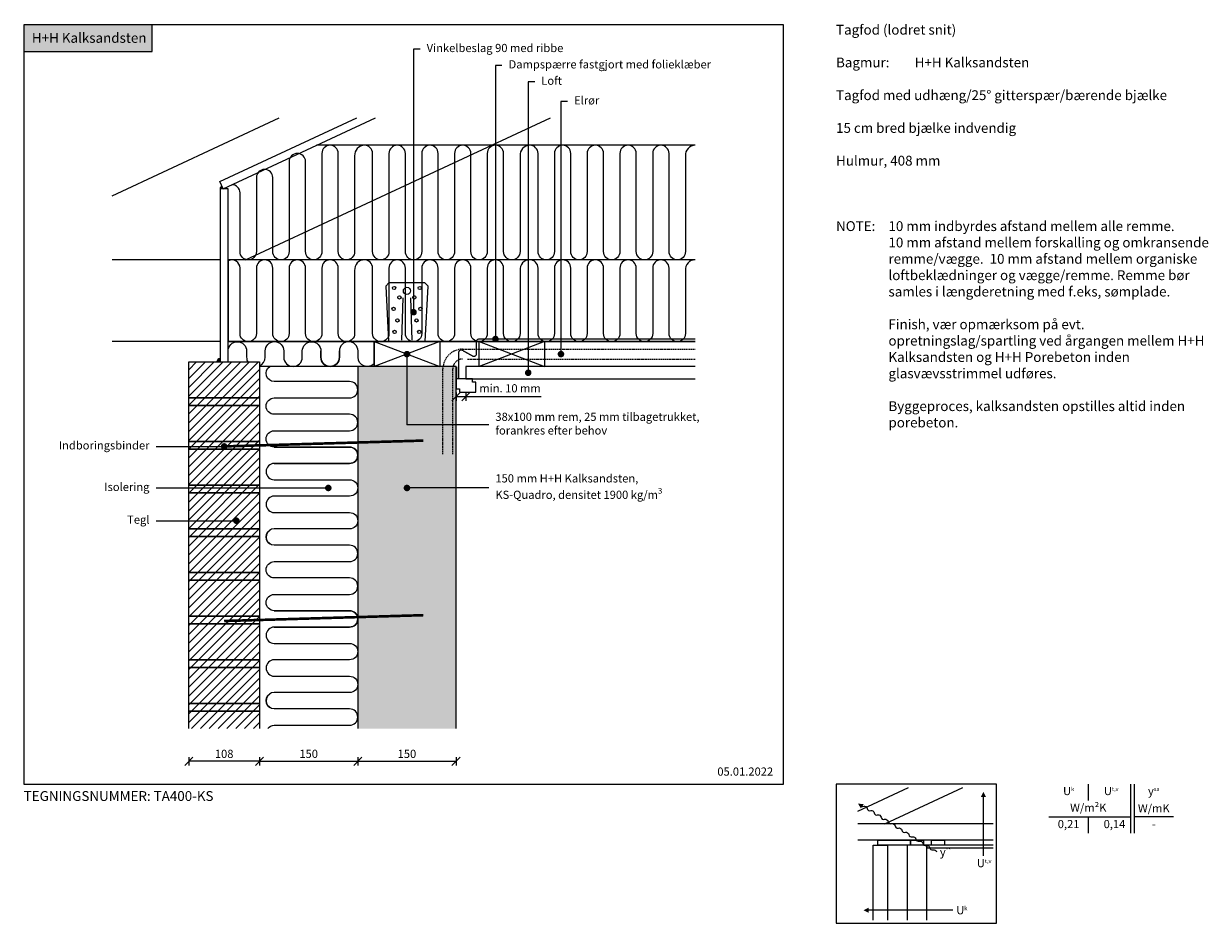
# Model space of a CAD drawing. Units: millimetres. Extents: x 4010 to 5818, y 2708 to 4082.
import ezdxf

# ---------------------------------------------------------------- set-up
doc = ezdxf.new("R2010")
doc.units = ezdxf.units.MM
doc.header["$LTSCALE"] = 7.5
doc.header["$MEASUREMENT"] = 0
doc.linetypes.add('DASHED2', pattern=[0.375, 0.25, -0.125])
for name, color, linetype in [('A09-H--', 3, 'Continuous'), ('A99---O', 8, 'Continuous'), ('A99--M-', 1, 'Continuous'), ('A99--S-', 1, 'Continuous'), ('A99--T-', 1, 'Continuous'), ('A99-A--', 1, 'Continuous'), ('A99-B--', 7, 'Continuous'), ('A99-I--', 30, 'Continuous'), ('A99-S--', 3, 'Continuous')]:
    doc.layers.add(name, color=color, linetype=linetype)
doc.layers.add('A99-T--', color=44, linetype='Continuous', lineweight=25)
doc.layers.add('H+H KS', color=7, linetype='Continuous', true_color=0x22505f)
doc.layers.add('H+H Lysgrå', color=7, linetype='Continuous', true_color=0xcdcfcb)
doc.styles.add('Arial', font='arial.ttf')
doc.styles.add('ROMANS', font='SIMPLEX.SHX')
doc.styles.get("Standard").update_dxf_attribs({"font": 'arial.ttf'})
doc.dimstyles.new('ISO-25', dxfattribs={"dimtxt": 2.5, "dimasz": 2.5, "dimexe": 1.25, "dimexo": 0.625, "dimtad": 1, "dimtih": 1, "dimdec": 0, "dimdsep": 46, "dimtxsty": 'Standard', "dimblk": 'OBLIQUE', "dimcen": 2.5, "dimadec": 0, "dimazin": 0, "dimtfac": 1, "dimtdec": 0, "dimtmove": 0, "dimatfit": 3, "dimfxl": 1.25, "dimfxlon": 1, "dimtvp": 1, "dimtolj": 1, "dimtzin": 0, "dimarcsym": 0})

# ---------------------------------------------------------------- blocks, each defined once
blk = doc.blocks.new('_Oblique')
at = {"color": 0, "linetype": 'ByBlock', "lineweight": -2}
blk.add_line((-0.5, -0.5), (0.5, 0.5), dxfattribs=at)
blk = doc.blocks.new('*D19')
at = {"layer": 'A99--M-', "color": 0, "lineweight": -2, "transparency": 16777216}
for p, q in [((4262, 2961.2), (4262, 2948.8)), ((4370, 2955), (4262, 2955)), ((4370, 2961.2), (4370, 2948.8))]:
    blk.add_line(p, q, dxfattribs=at)
at = {"layer": 'Defpoints', "color": 0, "transparency": 16777216}
for p in [(4262, 3005), (4370, 3005), (4262, 2955)]:
    blk.add_point(p, dxfattribs=at)
at = {"layer": 'A99--M-', "color": 0, "lineweight": -2, "transparency": 16777216, "xscale": 12.5, "yscale": 12.5, "zscale": 12.5, "rotation": 180}
blk.add_blockref('_Oblique', (4262, 2955), dxfattribs=at)
at = {"layer": 'A99--M-', "color": 0, "lineweight": -2, "transparency": 16777216, "xscale": 12.5, "yscale": 12.5, "zscale": 12.5}
blk.add_blockref('_Oblique', (4370, 2955), dxfattribs=at)
at = {"layer": 'A99--M-', "color": 0, "transparency": 16777216, "insert": (4316, 2966.4), "char_height": 12.5, "attachment_point": 5, "style": 'Arial'}
blk.add_mtext('\\A1;108', dxfattribs=at)
blk = doc.blocks.new('*D20')
at = {"layer": 'A99--M-', "color": 0, "lineweight": -2, "transparency": 16777216}
for p, q in [((4370, 2961.2), (4370, 2948.8)), ((4370, 2955), (4520, 2955)), ((4520, 2961.2), (4520, 2948.8))]:
    blk.add_line(p, q, dxfattribs=at)
at = {"layer": 'Defpoints', "color": 0, "transparency": 16777216}
for p in [(4370, 3005), (4520, 3005), (4520, 2955)]:
    blk.add_point(p, dxfattribs=at)
at = {"layer": 'A99--M-', "color": 0, "lineweight": -2, "transparency": 16777216, "xscale": 12.5, "yscale": 12.5, "zscale": 12.5, "rotation": 180}
blk.add_blockref('_Oblique', (4370, 2955), dxfattribs=at)
at = {"layer": 'A99--M-', "color": 0, "lineweight": -2, "transparency": 16777216, "xscale": 12.5, "yscale": 12.5, "zscale": 12.5}
blk.add_blockref('_Oblique', (4520, 2955), dxfattribs=at)
at = {"layer": 'A99--M-', "color": 0, "transparency": 16777216, "insert": (4445, 2966.4), "char_height": 12.5, "attachment_point": 5, "style": 'Arial'}
blk.add_mtext('\\A1;150', dxfattribs=at)
blk = doc.blocks.new('*D21')
at = {"layer": 'A99--M-', "color": 0, "lineweight": -2, "transparency": 16777216}
for p, q in [((4520, 2961.2), (4520, 2948.8)), ((4520, 2955), (4670, 2955)), ((4670, 2961.2), (4670, 2948.8))]:
    blk.add_line(p, q, dxfattribs=at)
at = {"layer": 'Defpoints', "color": 0, "transparency": 16777216}
for p in [(4520, 3005), (4670, 3005), (4670, 2955)]:
    blk.add_point(p, dxfattribs=at)
at = {"layer": 'A99--M-', "color": 0, "lineweight": -2, "transparency": 16777216, "xscale": 12.5, "yscale": 12.5, "zscale": 12.5, "rotation": 180}
blk.add_blockref('_Oblique', (4520, 2955), dxfattribs=at)
at = {"layer": 'A99--M-', "color": 0, "lineweight": -2, "transparency": 16777216, "xscale": 12.5, "yscale": 12.5, "zscale": 12.5}
blk.add_blockref('_Oblique', (4670, 2955), dxfattribs=at)
at = {"layer": 'A99--M-', "color": 0, "transparency": 16777216, "insert": (4595, 2966.4), "char_height": 12.5, "attachment_point": 5, "style": 'Arial'}
blk.add_mtext('\\A1;150', dxfattribs=at)
blk = doc.blocks.new('*D18')
at = {"layer": 'A99--M-', "color": 0, "lineweight": -2, "transparency": 16777216}
for p, q in [((4670, 3518.2), (4670, 3505.7)), ((4670, 3512), (4685, 3512)), ((4685, 3518.2), (4685, 3505.7)), ((4685, 3512), (4800, 3512))]:
    blk.add_line(p, q, dxfattribs=at)
at = {"layer": 'Defpoints', "color": 0, "transparency": 16777216}
for p in [(4670, 3558), (4685, 3552), (4670, 3512)]:
    blk.add_point(p, dxfattribs=at)
at = {"layer": 'A99--M-', "color": 0, "lineweight": -2, "transparency": 16777216, "xscale": 12.5, "yscale": 12.5, "zscale": 12.5, "rotation": 180}
blk.add_blockref('_Oblique', (4670, 3512), dxfattribs=at)
at = {"layer": 'A99--M-', "color": 0, "lineweight": -2, "transparency": 16777216, "xscale": 12.5, "yscale": 12.5, "zscale": 12.5}
blk.add_blockref('_Oblique', (4685, 3512), dxfattribs=at)
at = {"layer": 'A99--M-', "color": 0, "transparency": 16777216, "insert": (4752.4, 3524.8), "char_height": 12.5, "attachment_point": 5, "style": 'Arial'}
blk.add_mtext('\\A1;min. 10 mm', dxfattribs=at)

msp = doc.modelspace()

# ---------------------------------------------------------------- hatches: boundary and pattern name
at = {"layer": 'A99---O'}
for points in [[(4312.6, 3833.8, 0.291473), (4310, 3829.7), (4314.5, 3829.7)], [(4310, 3570, 0.414214), (4305, 3565), (4310, 3565)]]:
    msp.add_hatch(color=256, dxfattribs=at).paths.add_polyline_path(points)
at = {"layer": 'A99--S-'}
h = msp.add_hatch(dxfattribs=at)
h.set_pattern_fill('ANSI31', color=256, scale=3, style=0)
h.set_pattern_definition([(45, (2e-11, 54560), (-6.7351921, 6.7351921), [])])
h.paths.add_polyline_path([(4262, 3565), (4370, 3565), (4370, 3005), (4262, 3005)])
at = {"layer": 'H+H KS'}
h = msp.add_hatch(color=256, dxfattribs=at)
h.dxf.hatch_style = 1
h.paths.add_polyline_path([(4206, 4080), (4010, 4080), (4010, 4039.2), (4206, 4039.2)])
at = {"layer": 'H+H Lysgrå'}
h = msp.add_hatch(color=256, dxfattribs=at)
h.dxf.hatch_style = 1
h.paths.add_polyline_path([(4520, 3558), (4670, 3558), (4670, 3005), (4520, 3005)])

# ---------------------------------------------------------------- linework, layer by layer
at = {"layer": 'A09-H--'}
for points in [[(4010, 2920), (5170, 2920), (5170, 4080), (4010, 4080)], [(5250, 2707.5), (5495, 2707.5), (5495, 2920), (5250, 2920)]]:
    msp.add_lwpolyline(points, close=True, dxfattribs=at)
for points in [[(5635, 2920), (5635, 2895)], [(5635, 2920), (5635, 2895)], [(5700, 2845), (5700, 2920)], [(5705, 2920), (5705, 2845)], [(5575, 2870), (5700, 2870)], [(5635, 2870), (5635, 2845)], [(5635, 2870), (5635, 2845)], [(5765, 2870), (5705, 2870)]]:
    msp.add_lwpolyline(points, dxfattribs=at)
at = {"layer": 'A99---O'}
for p, q in [((4145, 3819), (4400.1, 3938)), ((4309.4, 3840.5), (4518.4, 3938)), ((4314.5, 3829.7), (4546.8, 3938)), ((4348.8, 3721), (4814.2, 3938)), ((4314.5, 3829.7), (4309.4, 3840.5)), ((4310, 3721), (4145, 3721)), ((5035, 3721), (4322, 3721)), ((4310, 3596), (4145, 3596)), ((5035, 3596), (4322, 3596))]:
    msp.add_line(p, q, dxfattribs=at)
at = {"layer": 'A99---O', "linetype": 'DASHED2'}
for p, q in [((4680, 3584.5), (5035, 3584.5)), ((4687.6, 3569.5), (5035, 3569.5)), ((4650, 3424.3), (4650, 3554.5)), ((4665, 3424.3), (4665, 3554.5))]:
    msp.add_line(p, q, dxfattribs=at)
at = {"layer": 'A99---O'}
for points in [[(4530.1, 3896, 0.436985), (4515.2, 3879.9), (4515.2, 3733.5, -1), (4490.2, 3733.5), (4490.2, 3883.5, 1), (4465.2, 3883.5), (4465.2, 3733.5, -1), (4440.2, 3733.5), (4440.2, 3871, 1), (4415.2, 3871), (4415.2, 3733.5, -1), (4390.2, 3733.5), (4390.2, 3846.6, 1), (4365.2, 3846.6), (4365.2, 3733.5, -1), (4340.2, 3733.5), (4340.2, 3823.3, 0.414214), (4327.7, 3835.8, 0.414214)], [(4782.6, 3896, 0.436985), (4767.6, 3879.9), (4767.6, 3733.5, -1), (4742.6, 3733.5), (4742.6, 3883.5, 1), (4717.6, 3883.5), (4717.6, 3733.5, -1), (4692.6, 3733.5), (4692.6, 3883.5, 1), (4667.6, 3883.5), (4667.6, 3733.5, -1), (4642.6, 3733.5), (4642.6, 3883.5, 1), (4617.6, 3883.5), (4617.6, 3733.5, -1), (4592.6, 3733.5), (4592.6, 3883.5, 1), (4567.6, 3883.5), (4567.6, 3733.5, -1), (4542.6, 3733.5), (4542.6, 3883.5, 0.414214), (4530.1, 3896, 0.414214)], [(5035, 3896, 0.436985), (5020.1, 3879.9), (5020.1, 3733.5, -1), (4995.1, 3733.5), (4995.1, 3883.5, 1), (4970.1, 3883.5), (4970.1, 3733.5, -1), (4945.1, 3733.5), (4945.1, 3883.5, 1), (4920.1, 3883.5), (4920.1, 3733.5, -1), (4895.1, 3733.5), (4895.1, 3883.5, 1), (4870.1, 3883.5), (4870.1, 3733.5, -1), (4845.1, 3733.5), (4845.1, 3883.5, 1), (4820.1, 3883.5), (4820.1, 3733.5, -1), (4795.1, 3733.5), (4795.1, 3883.5, 0.414214), (4782.6, 3896, 0.414214)], [(4530.1, 3721, 0.436985), (4515.2, 3704.9), (4515.2, 3608.5, -1), (4490.2, 3608.5), (4490.2, 3708.5, 1), (4465.2, 3708.5), (4465.2, 3608.5, -1), (4440.2, 3608.5), (4440.2, 3708.5, 1), (4415.2, 3708.5), (4415.2, 3608.5, -1), (4390.2, 3608.5), (4390.2, 3708.5, 1), (4365.2, 3708.5), (4365.2, 3608.5, -1), (4340.2, 3608.5), (4340.2, 3708.5, 0.561943), (4322, 3719.6, 0.561943)], [(4782.6, 3721, 0.436985), (4767.6, 3704.9), (4767.6, 3608.5, -1), (4742.6, 3608.5), (4742.6, 3708.5, 1), (4717.6, 3708.5), (4717.6, 3608.5, -1), (4692.6, 3608.5), (4692.6, 3708.5, 1), (4667.6, 3708.5), (4667.6, 3608.5, -1), (4642.6, 3608.5), (4642.6, 3708.5, 1), (4617.6, 3708.5), (4617.6, 3608.5, -1), (4592.6, 3608.5), (4592.6, 3708.5, 1), (4567.6, 3708.5), (4567.6, 3608.5, -1), (4542.6, 3608.5), (4542.6, 3708.5, 0.414214), (4530.1, 3721, 0.414214)], [(5035, 3721, 0.436985), (5020.1, 3704.9), (5020.1, 3608.5, -1), (4995.1, 3608.5), (4995.1, 3708.5, 1), (4970.1, 3708.5), (4970.1, 3608.5, -1), (4945.1, 3608.5), (4945.1, 3708.5, 1), (4920.1, 3708.5), (4920.1, 3608.5, -1), (4895.1, 3608.5), (4895.1, 3708.5, 1), (4870.1, 3708.5), (4870.1, 3608.5, -1), (4845.1, 3608.5), (4845.1, 3708.5, 1), (4820.1, 3708.5), (4820.1, 3608.5, -1), (4795.1, 3608.5), (4795.1, 3708.5, 0.414214), (4782.6, 3721, 0.414214)], [(4322, 3581.8, -1), (4350.3, 3581.8), (4350.3, 3572.2, 0.133119), (4352.2, 3565, 0.133119)], [(4370, 3559.1, 0.300932), (4378.6, 3572.2), (4378.6, 3581.8, -1), (4407, 3581.8), (4407, 3572.2, 1), (4435.3, 3572.2), (4435.3, 3581.8, -1), (4463.6, 3581.8), (4463.6, 3572.2, 1), (4491.9, 3572.2), (4491.9, 3581.8)], [(4545, 3562.7, -0.688437), (4520.3, 3572.2), (4520.3, 3581.8, 1), (4491.9, 3581.8), (4491.9, 3572.2, -1), (4463.6, 3572.2), (4463.6, 3581.8)]]:
    msp.add_lwpolyline(points, format="xyb", dxfattribs=at)
for points in [[(5035, 3896), (4456.7, 3896)], [(5035, 3721), (4322, 3721), (4322, 3596), (5035, 3596)], [(4322, 3565), (4322, 3596), (4545, 3596), (4545, 3558), (4370, 3558)]]:
    msp.add_lwpolyline(points, dxfattribs=at)
msp.add_lwpolyline([(4310, 3565), (4322, 3565), (4322, 3829.7), (4310, 3829.7)], close=True, dxfattribs=at)
at = {"layer": 'A99---O', "lineweight": 13}
for points in [[(5475, 2810.5), (5475, 2810.5), (5475, 2900.6)], [(5428.5, 2727.5), (5428.5, 2727.5), (5299.7, 2727.5)]]:
    msp.add_lwpolyline(points, dxfattribs=at)
msp.add_lwpolyline([(5287.1, 2889.7, 0.5), (5292.4, 2886.4, -0.406896), (5297.7, 2883, 0.5), (5303, 2879.7, -0.406896), (5308.2, 2876.4, 0.5), (5313.5, 2873.1, -0.406896), (5318.8, 2869.7, 0.5), (5324.1, 2866.4, -0.406896), (5329.4, 2863.1, 0.5), (5334.7, 2859.8, -0.406896), (5340, 2856.4, 0.5), (5345.3, 2853.1, -0.406896), (5350.6, 2849.8, 0.5), (5355.9, 2846.5, -0.406896), (5361.2, 2843.1, 0.5), (5366.5, 2839.8, -0.406896), (5371.7, 2836.5, 0.5), (5377, 2833.2, -0.406896), (5382.3, 2829.8, 0.5), (5387.6, 2826.5, -0.406896), (5392.9, 2823.2, 0.5), (5398.2, 2819.9, -0.406896), (5403.5, 2816.5)], format="xyb", dxfattribs=at)
at = {"layer": 'A99---O', "color": 8, "lineweight": 13}
for points in [[(5306.9, 2712.5), (5306.9, 2826.8), (5328.5, 2826.8), (5328.5, 2712.5)], [(5490, 2826.7), (5388.5, 2826.7), (5388.5, 2822.9), (5490, 2822.9)]]:
    msp.add_lwpolyline(points, dxfattribs=at)
msp.add_lwpolyline([(5395.5, 2834.3), (5415.5, 2834.3), (5415.5, 2826.7), (5395.5, 2826.7)], close=True, dxfattribs=at)
at = {"layer": 'A99---O'}
for centre, radius, start in [((4314.5, 3829.7), 4.53, 115), ((4310, 3565), 5, 90)]:
    msp.add_arc(centre, radius, start, 180, dxfattribs=at)
at = {"layer": 'A99---O', "linetype": 'DASHED2'}
for radius in [30, 15]:
    msp.add_arc((4680, 3554.5), radius, 90, 180, dxfattribs=at)
at = {"layer": 'A99--S-'}
for p, q in [((4705, 3596), (4805, 3558)), ((4805, 3596), (4705, 3558))]:
    msp.add_line(p, q, dxfattribs=at)
for points in [[(4645, 3596), (4545, 3558)], [(4545, 3596), (4645, 3558)]]:
    msp.add_lwpolyline(points, dxfattribs=at)
at = {"layer": 'A99--T-'}
for p, q in [((4595, 3577), (4595, 3469.2)), ((4212, 3436), (4316, 3436)), ((4212, 3372.5), (4475, 3372.5)), ((4212, 3322.5), (4334.8, 3322.5))]:
    msp.add_line(p, q, dxfattribs=at)
at = {"layer": 'A99--T-', "color": 8, "lineweight": 13}
for p, q in [((5283.5, 2879), (5360.8, 2915)), ((5324.3, 2859.3), (5443.6, 2915)), ((5490, 2859.3), (5283.5, 2859.3)), ((5490, 2834.3), (5283.5, 2834.3)), ((5490, 2834.3), (5318.9, 2834.3))]:
    msp.add_line(p, q, dxfattribs=at)
at = {"layer": 'A99--T-'}
for points in [[(4615.1, 4043), (4605.1, 4043), (4605.1, 3641)], [(4740.1, 4018), (4730.1, 4018), (4730.1, 3600)], [(4790.1, 3993), (4780.1, 3993), (4780.1, 3548.5)], [(4840.1, 3963), (4830.1, 3963), (4830.1, 3577)], [(4720, 3469.2), (4595, 3469.2)], [(4720, 3372.5), (4595, 3372.5)]]:
    msp.add_lwpolyline(points, dxfattribs=at)
at = {"layer": 'A99--T-', "const_width": 5}
for points in [[(4602.6, 3641, 1), (4607.6, 3641, 1)], [(4727.6, 3600, 1), (4732.6, 3600, 1)], [(4592.5, 3577, 1), (4597.5, 3577, 1)], [(4827.6, 3577, 1), (4832.6, 3577, 1)], [(4777.6, 3548.5, 1), (4782.6, 3548.5, 1)], [(4313.5, 3436, 1), (4318.5, 3436, 1)], [(4472.5, 3372.5, -1), (4477.5, 3372.5, -1)], [(4592.5, 3372.5, 1), (4597.5, 3372.5, 1)], [(4332.2, 3322.5, -1), (4337.2, 3322.5, -1)]]:
    msp.add_lwpolyline(points, format="xyb", close=True, dxfattribs=at)
at = {"layer": 'A99--T-', "lineweight": 13}
for points in [[(5475, 2908.4, 0, 7.81, 0), (5475, 2900.6, 7.81, 7.81, 0)], [(5283.5, 2890.4, 0, 7.81, 0), (5290.1, 2886.2, 7.81, 7.81, 0)], [(5291.9, 2727.5, 0, 7.81, 0), (5299.7, 2727.5, 7.81, 7.81, 0)]]:
    msp.add_lwpolyline(points, format="xyseb", dxfattribs=at)
at = {"layer": 'A99--T-', "color": 8, "lineweight": 13}
for points in [[(5313.9, 2834.3), (5363.5, 2834.3), (5363.5, 2826.7), (5313.9, 2826.7)], [(5363.5, 2826.7), (5363.5, 2834.3), (5383.5, 2834.3), (5383.5, 2826.7)]]:
    msp.add_lwpolyline(points, close=True, dxfattribs=at)
msp.add_lwpolyline([(5388.5, 2712.5), (5388.5, 2826.8), (5358.5, 2826.7), (5358.5, 2712.5)], dxfattribs=at)
at = {"layer": 'A99-A--', "const_width": 2}
msp.add_lwpolyline([(5035, 3600), (4705.1, 3600, 0.414214), (4701.1, 3596), (4701.1, 3577.5, -0.668179), (4694.3, 3574.6), (4680.8, 3582.1, 0.668179), (4674, 3579.3), (4674, 3539)], format="xyb", dxfattribs=at)
msp.add_lwpolyline([(4671, 3558), (4671, 3539)], dxfattribs=at)
at = {"layer": 'A99-B--'}
for points in [[(4262, 3510), (4262, 3565), (4370, 3565), (4370, 3510)], [(4262, 3510), (4370, 3510), (4370, 3498.3), (4262, 3498.3)], [(4262, 3443.3), (4262, 3498.3), (4370, 3498.3), (4370, 3443.3)], [(4262, 3443.3), (4370, 3443.3), (4370, 3431.7), (4262, 3431.7)], [(4262, 3376.7), (4262, 3431.7), (4370, 3431.7), (4370, 3376.7)], [(4262, 3376.7), (4370, 3376.7), (4370, 3365), (4262, 3365)], [(4262, 3310), (4262, 3365), (4370, 3365), (4370, 3310)], [(4262, 3310), (4370, 3310), (4370, 3298.3), (4262, 3298.3)], [(4262, 3243.3), (4262, 3298.3), (4370, 3298.3), (4370, 3243.3)], [(4262, 3243.3), (4370, 3243.3), (4370, 3231.7), (4262, 3231.7)], [(4262, 3176.7), (4262, 3231.7), (4370, 3231.7), (4370, 3176.7)], [(4262, 3176.7), (4370, 3176.7), (4370, 3165), (4262, 3165)], [(4262, 3110), (4262, 3165), (4370, 3165), (4370, 3110)], [(4262, 3110), (4370, 3110), (4370, 3098.3), (4262, 3098.3)], [(4262, 3043.3), (4262, 3098.3), (4370, 3098.3), (4370, 3043.3)], [(4262, 3043.3), (4370, 3043.3), (4370, 3031.7), (4262, 3031.7)]]:
    msp.add_lwpolyline(points, close=True, dxfattribs=at)
for points in [[(4670, 3005), (4670, 3558), (4520, 3558), (4520, 3005)], [(4262, 3005), (4262, 3031.7), (4370, 3031.7), (4370, 3005)]]:
    msp.add_lwpolyline(points, dxfattribs=at)
at = {"layer": 'A99-I--'}
for points in [[(4392.5, 3410), (4507.5, 3410, 1), (4507.5, 3435), (4392.5, 3435, -1), (4392.5, 3460), (4507.5, 3460, 1), (4507.5, 3485), (4392.5, 3485, -1), (4392.5, 3510), (4507.5, 3510, 1), (4507.5, 3535), (4392.5, 3535, -0.747005), (4385.7, 3558, -0.747005)], [(4392.5, 3435), (4507.5, 3435, -1), (4507.5, 3410), (4392.5, 3410, 1), (4392.5, 3385), (4507.5, 3385, -1), (4507.5, 3360), (4392.5, 3360, 1), (4392.5, 3335), (4507.5, 3335, -1), (4507.5, 3310), (4392.5, 3310, 0.747005), (4385.7, 3287, 0.747005)], [(4392.5, 3160), (4507.5, 3160, 1), (4507.5, 3185), (4392.5, 3185, -1), (4392.5, 3210), (4507.5, 3210, 1), (4507.5, 3235), (4392.5, 3235, -1), (4392.5, 3260), (4507.5, 3260, 1), (4507.5, 3285), (4392.5, 3285, -0.747005), (4385.7, 3308, -0.747005)], [(4392.5, 3185), (4507.5, 3185, -1), (4507.5, 3160), (4392.5, 3160, 1), (4392.5, 3135), (4507.5, 3135, -1), (4507.5, 3110), (4392.5, 3110, 1), (4392.5, 3085), (4507.5, 3085, -1), (4507.5, 3060), (4392.5, 3060, 0.747005), (4385.7, 3037, 0.747005)], [(4382.5, 3005, -0.236068), (4392.5, 3010), (4507.5, 3010, 1), (4507.5, 3035), (4392.5, 3035, -0.747005), (4385.7, 3058)]]:
    msp.add_lwpolyline(points, format="xyb", dxfattribs=at)
at = {"layer": 'A99-S--'}
for p, q in [((4567.5, 3686), (4562.7, 3681)), ((4562.7, 3681), (4567, 3596)), ((4622.5, 3686), (4567.5, 3686)), ((4622.5, 3686), (4627.2, 3681)), ((4623, 3596), (4627.2, 3681)), ((4587, 3598.5), (4589, 3663)), ((4603, 3598.5), (4601, 3663))]:
    msp.add_line(p, q, dxfattribs=at)
at = {"layer": 'A99-S--', "linetype": 'DASHED2', "const_width": 4}
for points in [[(4316, 3436), (4620, 3444.9)], [(4316, 3169.3), (4620, 3178.2)]]:
    msp.add_lwpolyline(points, dxfattribs=at)
at = {"layer": 'A99-S--'}
for centre, radius in [((4575.4, 3678), 2.5), ((4595, 3673.5), 5.5), ((4614.6, 3678), 2.5), ((4583.6, 3663.5), 2.5), ((4606.3, 3663.5), 2.5), ((4574.5, 3646), 2.5), ((4615.5, 3646), 2.5), ((4580.4, 3628.5), 2.5), ((4609.6, 3628.5), 2.5), ((4576.2, 3611), 2.5), ((4613.7, 3611), 2.5)]:
    msp.add_circle(centre, radius, dxfattribs=at)
at = {"layer": 'A99-T--'}
for points in [[(4545, 3558), (4545, 3596), (4645, 3596), (4645, 3558)], [(4705, 3596), (4805, 3596), (4805, 3558), (4705, 3558)]]:
    msp.add_lwpolyline(points, close=True, dxfattribs=at)
for points in [[(5035, 3558), (4685, 3558), (4685, 3539), (5035, 3539)], [(4700, 3519), (4700, 3534), (4695, 3534), (4695, 3539), (4670, 3539), (4670, 3524), (4675, 3524), (4675, 3519), (4700, 3519)]]:
    msp.add_lwpolyline(points, dxfattribs=at)
at = {"layer": 'H+H KS'}
msp.add_lwpolyline([(4010, 4039.2), (4206, 4039.2), (4206, 4080), (4010, 4080)], close=True, dxfattribs=at)

# ---------------------------------------------------------------- texts
at = {"layer": 'A09-H--'}
for s, insert, char_height, width, attachment_point, style in [('Tagfod {\\fArial|b0|i0|c238|p34;(l}od{\\fArial|b0|i0|c238|p34;ret} {\\fArial|b0|i0|c238|p34;s}n{\\fArial|b0|i0|c238|p34;it)}\\P\\PBagmur{\\fArial|b0|i0|c238|p34;: ^IH+H }Kalksandsten\\P\\PTagfod med udhæng/25° gitterspær/bærende bjælke\\P\\P15 cm bred bjælke indvendig\\P\\PHulmur, 408 mm ', (5250, 4080), 15, 591.25, 1, 'Arial'), ('U{\\H0.5x;k}', (5605, 2909.6), 12.5, 375.609, 5, 'Arial'), ('U{\\H0.5x;t,v}', (5670, 2909.6), 12.5, 375.609, 5, 'Arial'), ('{\\fGreekS|b1|i0|c0|p2;y\\fArial|b0|i0|c0|p34;\\H0.5x;sa}', (5735, 2909.6), 12.5, 375.609, 5, 'ROMANS'), ('W/m²K', (5635, 2882.5), 12.5, 185, 5, 'Arial'), ('W/mK', (5735, 2881.6), 12.5, 375.609, 5, 'Arial'), ('0,21', (5605, 2857.5), 12.5, 375.609, 5, 'Arial'), ('0,14', (5675, 2857.5), 12.5, 375.609, 5, 'Arial'), ('-', (5735, 2857.5), 12.5, 375.609, 5, 'Arial')]:
    msp.add_mtext(s, dxfattribs=dict(at, insert=insert, char_height=char_height, width=width, attachment_point=attachment_point, style=style))
at = {"layer": 'A99--T-'}
for s, insert, char_height, width, attachment_point, style in [('{\\C0;\\c16777215;H+H Kalksandsten}', (4022.5, 4060), 15, 625.609, 4, 'Arial'), ('Vinkelbeslag 90 med ribbe', (4625.1, 4043), 12.5, 375.609, 4, 'Arial'), ('Dampspærre fastgjort med folieklæber', (4750.1, 4018), 12.5, 375.609, 4, 'Arial'), ('Loft', (4800.1, 3993), 12.5, 375.609, 4, 'Arial'), ('Elrør', (4850.1, 3963), 12.5, 375.609, 4, 'Arial'), ('{NOTE:}', (5250, 3780), 15, 80, 1, 'Arial'), ('10 mm indbyrdes afstand mellem alle remme.\\P10 mm afstand mellem forskalling og omkransende remme/vægge.  10 mm afstand mellem organiske loftbeklædninger og vægge/remme. Remme bør samles i længderetning med f.eks, sømplade.\\P\\PFinish, vær opmærksom på evt. opretningslag/spartling ved årgangen mellem H+H Kalksandsten og H+H Porebeton inden glasvævsstrimmel udføres.\\P\\PByggeproces, kalksandsten opstilles altid inden porebeton.\\P\\P\\P ', (5330, 3780), 15, 511.25, 1, 'Arial'), ('38x100 mm rem, 25 mm tilbagetrukket,\\Pforankres efter behov', (4730, 3469.2), 12.5, 456.055, 4, 'Arial'), ('Indboringsbinder', (4202, 3436), 12.5, 375.609, 6, 'Arial'), ('Isolering', (4202, 3372.5), 12.5, 375.609, 6, 'Arial'), ('\\A1;150 mm H+H Kalksandsten,\\PKS-Quadro, densitet 1900 kg/m{\\H0.7x;\\S3^ ;}', (4730, 3372.5), 12.5, 456.055, 4, 'Arial'), ('Tegl', (4202, 3322.5), 12.5, 375.609, 6, 'Arial'), ('05.01.2022', (5068.8, 2937.7), 12.5, 375.609, 4, 'Arial'), ('TEGNINGSNUMMER: TA400-KS', (4010, 2900), 15, 625.609, 4, 'Arial'), ('{\\fGreekS|b1|i0|c0|p2;y\\fArial|b0|i0|c0|p34;\\H0.5x;**}', (5408.5, 2816.5), 12.5, 375.609, 4, 'ROMANS'), ('U{\\H0.5x;t,v}', (5464.9, 2799.5), 12.5, 375.609, 4, 'Arial'), ('U{\\H0.5x;k}', (5433.5, 2727.5), 12.5, 375.609, 4, 'Arial')]:
    msp.add_mtext(s, dxfattribs=dict(at, insert=insert, char_height=char_height, width=width, attachment_point=attachment_point, style=style))

# ---------------------------------------------------------------- dimensions: what is measured, and where the dimension line sits
at = {"layer": 'A99--M-'}
dim = msp.add_linear_dim(base=(4670, 3512), p1=(4685, 3552), p2=(4670, 3558), text='min. 10 mm', dimstyle='ISO-25', override={"dimscale": 5, "dimtad": 0, "dimtih": 0, "dimtoh": 1, "dimtxsty": 'Arial', "dimblk1": 'Oblique', "dimblk2": 'Oblique', "dimsah": 1}, dxfattribs=at)
dim.commit()
dim.dimension.update_dxf_attribs({"geometry": '*D18', "text_midpoint": (4752.4, 3512), "dimtype": 160})
for base, p1, p2, picture, middle in [((4262, 2955), (4370, 3005), (4262, 3005), '*D19', (4316, 2966.4)), ((4520, 2955), (4370, 3005), (4520, 3005), '*D20', (4445, 2966.4)), ((4670, 2955), (4520, 3005), (4670, 3005), '*D21', (4595, 2966.4))]:
    dim = msp.add_linear_dim(base=base, p1=p1, p2=p2, dimstyle='ISO-25', override={"dimscale": 5, "dimgap": 1, "dimtoh": 1, "dimtxsty": 'Arial', "dimblk1": 'Oblique', "dimblk2": 'Oblique', "dimsah": 1}, dxfattribs=at)
    dim.commit()
    dim.dimension.update_dxf_attribs({"geometry": picture, "text_midpoint": middle})

doc.saveas('drawing.dxf')
